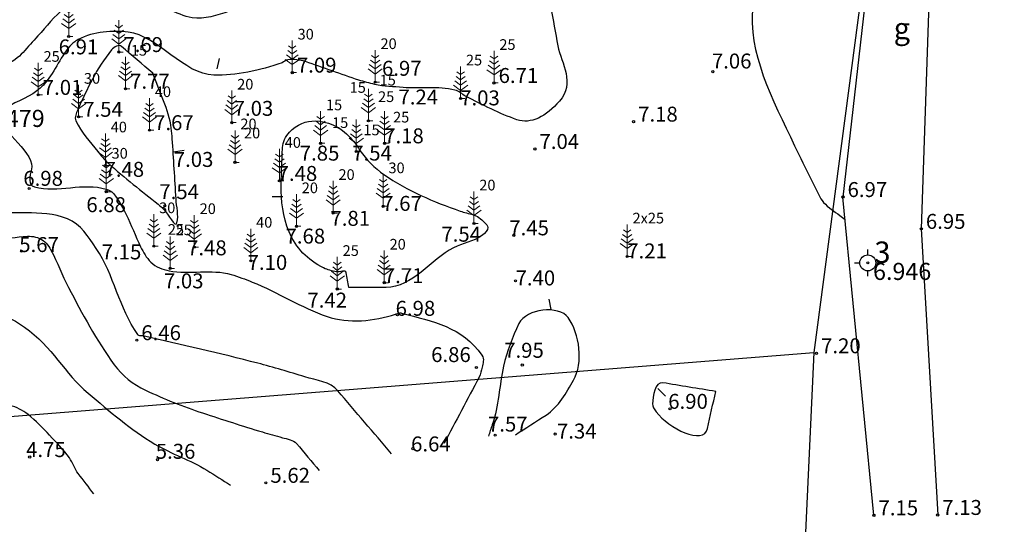
# Model space of a CAD drawing. Units: metres. Extents: x 519977 to 521018, y 314985 to 316015.
# Drawn here: x 520013 to 520059, y 315110 to 315134 of the extents above; entities that cross this region are included whole.
import ezdxf
from ezdxf.enums import TextEntityAlignment as Align

# ---------------------------------------------------------------- set-up
doc = ezdxf.new("R2010")
doc.units = ezdxf.units.M
doc.header["$MEASUREMENT"] = 0
for name, color, linetype in [('24', 7, 'CONTINUOUS'), ('augstumi', 7, 'CONTINUOUS'), ('celi', 7, 'CONTINUOUS'), ('geodezija', 7, 'CONTINUOUS'), ('reljefs', 7, 'CONTINUOUS')]:
    doc.layers.add(name, color=color, linetype=linetype)
doc.layers.add('koki', color=7, linetype='CONTINUOUS', lineweight=13)
doc.styles.add('Style-Romlatsw', font='Romlatsw.shx')

# ---------------------------------------------------------------- blocks, each defined once
blk = doc.blocks.new('STP')
at = {"layer": 'geodezija'}
for p, q in [((0, 0.375), (0, 0.625)), ((-0.625, 0), (-0.375, 0)), ((0.375, 0), (0.625, 0)), ((0, -0.625), (0, -0.375))]:
    blk.add_line(p, q, dxfattribs=at)
for radius in [0.375, 0.05]:
    blk.add_circle((0, 0), radius, dxfattribs=at)
blk = doc.blocks.new('PRIEDE')
at = {"layer": 'koki', "linetype": 'Continuous'}
for p, q in [((0, 1.5), (0, 0)), ((0, 0.874), (-0.216, 1.032)), ((0, 1.124), (-0.176, 1.252)), ((0, 1.124), (0.174, 1.252)), ((0, 0.874), (0.216, 1.032)), ((0, 0.374), (-0.332, 0.618)), ((0, 0.624), (-0.278, 0.828)), ((0, 0.624), (0.278, 0.828)), ((0, 0.374), (0.334, 0.618)), ((0, 0), (0.2, 0))]:
    blk.add_line(p, q, dxfattribs=at)
blk = doc.blocks.new('PKT_1')
at = {"layer": 'augstumi'}
blk.add_circle((0, 0), 0.05, dxfattribs=at)

msp = doc.modelspace()

# ---------------------------------------------------------------- linework, layer by layer
at = {"layer": '24'}
for p, q in [((520057.026, 315169.484), (520050.232, 315118.117)), ((519979.631, 315112.494), (520050.232, 315118.117)), ((520050.232, 315118.117), (520048.396, 315078.492))]:
    msp.add_line(p, q, dxfattribs=at)
at = {"layer": 'celi', "flags": 128}
for points in [[(520056.049, 315157.678), (520053.569, 315142.802), (520051.594, 315125.397)], [(520060.92, 315155.71), (520055.747, 315138.631), (520055.262, 315123.906), (520056.028, 315110.507)], [(520053.043, 315110.489), (520051.594, 315125.397)]]:
    msp.add_lwpolyline(points, dxfattribs=at)
at = {"layer": 'reljefs'}
for p, q in [((520022.288, 315131.402), (520022.404, 315131.889)), ((520020.246, 315127.508), (520020.74, 315127.586)), ((520025.361, 315125.399), (520024.861, 315125.399)), ((520037.935, 315120.127), (520037.827, 315120.615)), ((520042.922, 315116.426), (520043.276, 315116.072))]:
    msp.add_line(p, q, dxfattribs=at)
for points, knots in [([(520000, 315151.61), (520000.188, 315151.486), (520000.376, 315151.379), (520000.597, 315151.292), (520001.079, 315151.105), (520001.575, 315151.145), (520002.063, 315151.142), (520002.146, 315151.142), (520002.228, 315151.14), (520002.311, 315151.181), (520002.463, 315151.258), (520002.54, 315151.389), (520002.611, 315151.538), (520002.797, 315151.932), (520002.915, 315152.324), (520002.924, 315152.731), (520002.953, 315154.05), (520002.853, 315155.404), (520002.496, 315156.707), (520002.448, 315156.884), (520002.394, 315157.053), (520002.321, 315157.219), (520001.993, 315157.971), (520001.573, 315158.641), (520001.225, 315159.407), (520001.197, 315159.468), (520001.177, 315159.531), (520001.162, 315159.593), (520001.148, 315159.652), (520001.162, 315159.712), (520001.216, 315159.771), (520001.297, 315159.859), (520001.414, 315159.822), (520001.497, 315159.791), (520002.011, 315159.594), (520002.428, 315159.038), (520002.999, 315158.881), (520003.591, 315158.718), (520004.21, 315158.634), (520004.808, 315158.665), (520005.475, 315158.699), (520006.127, 315158.827), (520006.781, 315159.143), (520006.977, 315159.237), (520007.145, 315159.372), (520007.232, 315159.549), (520007.255, 315159.597), (520007.235, 315159.667), (520007.2, 315159.709), (520007.103, 315159.827), (520007.003, 315159.941), (520006.903, 315160.055), (520006.623, 315160.372), (520006.311, 315160.573), (520006.047, 315160.993), (520005.549, 315161.789), (520005.774, 315162.585), (520005.784, 315163.38), (520005.785, 315163.468), (520005.814, 315163.555), (520005.813, 315163.643), (520005.813, 315163.686), (520005.812, 315163.751), (520005.769, 315163.765), (520005.683, 315163.792), (520005.597, 315163.768), (520005.512, 315163.767), (520005.209, 315163.766), (520004.907, 315163.734), (520004.604, 315163.752), (520004.416, 315163.763), (520004.297, 315163.982), (520004.22, 315164.164), (520003.869, 315164.992), (520003.787, 315165.828), (520003.663, 315166.667), (520003.53, 315167.577), (520002.83, 315168.563), (520003.687, 315169.448), (520004.077, 315169.851), (520004.525, 315169.742), (520004.935, 315169.663), (520005.342, 315169.585), (520005.746, 315169.435), (520006.155, 315169.36), (520006.989, 315169.205), (520007.873, 315168.93), (520008.705, 315169.065), (520009.097, 315169.129), (520009.47, 315169.313), (520009.844, 315169.472), (520010.06, 315169.564), (520010.258, 315169.683), (520010.478, 315169.765), (520010.631, 315169.821), (520010.789, 315169.852), (520010.95, 315169.878), (520011.395, 315169.95), (520011.84, 315169.986), (520012.285, 315170.001), (520012.894, 315170.022), (520013.502, 315169.963), (520014.11, 315169.834), (520014.879, 315169.671), (520015.577, 315169.377), (520016.237, 315168.921), (520017.074, 315168.344), (520017.789, 315167.716), (520018.401, 315166.944), (520019.436, 315165.64), (520020.435, 315164.338), (520021.347, 315162.958), (520022.307, 315161.507), (520023.25, 315160.051), (520024.175, 315158.578), (520024.385, 315158.243), (520024.606, 315157.914), (520024.778, 315157.558), (520024.831, 315157.448), (520024.871, 315157.334), (520024.919, 315157.223), (520024.988, 315157.061), (520025.058, 315156.901), (520025.135, 315156.742), (520025.319, 315156.359), (520025.616, 315156.049), (520025.938, 315155.76), (520026.544, 315155.217), (520027.184, 315154.767), (520027.876, 315154.366), (520028.319, 315154.109), (520028.811, 315153.96), (520029.251, 315153.698), (520030.657, 315152.864), (520031.991, 315151.941), (520033.169, 315150.785), (520033.432, 315150.527), (520033.661, 315150.251), (520033.879, 315149.957), (520033.942, 315149.873), (520034.001, 315149.787), (520034.055, 315149.697), (520034.082, 315149.653), (520034.108, 315149.609), (520034.124, 315149.56), (520034.202, 315149.326), (520034.262, 315149.088), (520034.325, 315148.851), (520034.56, 315147.965), (520034.678, 315147.052), (520034.972, 315146.179), (520035.245, 315145.367), (520035.723, 315144.65), (520036.138, 315143.905), (520036.217, 315143.764), (520036.314, 315143.635), (520036.39, 315143.489), (520036.691, 315142.913), (520036.878, 315142.292), (520036.975, 315141.656), (520037.237, 315139.94), (520037.189, 315138.195), (520037.455, 315136.485), (520037.468, 315136.399), (520037.482, 315136.312), (520037.501, 315136.227), (520037.507, 315136.197), (520037.516, 315136.167), (520037.523, 315136.137), (520037.806, 315134.926), (520038.013, 315133.7), (520038.243, 315132.481), (520038.403, 315131.633), (520039.072, 315130.742), (520038.32, 315129.889), (520037.687, 315129.172), (520036.98, 315128.787), (520036.318, 315129.02), (520035.519, 315129.301), (520034.719, 315129.707), (520033.923, 315130.12), (520033.748, 315130.211), (520033.611, 315130.364), (520033.421, 315130.409), (520032.621, 315130.598), (520031.798, 315130.454), (520030.99, 315130.528), (520030.549, 315130.569), (520030.096, 315130.555), (520029.667, 315130.668), (520029.416, 315130.734), (520029.165, 315130.801), (520028.914, 315130.867)], [0, 0, 0, 0, 0.006781, 0.006781, 0.006781, 0.021547, 0.021547, 0.021547, 0.024064, 0.024064, 0.024064, 0.028739, 0.028739, 0.028739, 0.041101, 0.041101, 0.041101, 0.081189, 0.081189, 0.081189, 0.086611, 0.086611, 0.086611, 0.11114, 0.11114, 0.11114, 0.113113, 0.113113, 0.113113, 0.114973, 0.114973, 0.114973, 0.117794, 0.117794, 0.117794, 0.135398, 0.135398, 0.135398, 0.153666, 0.153666, 0.153666, 0.174014, 0.174014, 0.174014, 0.180096, 0.180096, 0.180096, 0.181735, 0.181735, 0.181735, 0.18631, 0.18631, 0.18631, 0.199035, 0.199035, 0.199035, 0.223107, 0.223107, 0.223107, 0.225758, 0.225758, 0.225758, 0.227055, 0.227055, 0.227055, 0.229638, 0.229638, 0.229638, 0.238736, 0.238736, 0.238736, 0.244384, 0.244384, 0.244384, 0.270083, 0.270083, 0.270083, 0.297965, 0.297965, 0.297965, 0.310662, 0.310662, 0.310662, 0.323257, 0.323257, 0.323257, 0.348994, 0.348994, 0.348994, 0.361117, 0.361117, 0.361117, 0.368118, 0.368118, 0.368118, 0.372981, 0.372981, 0.372981, 0.386423, 0.386423, 0.386423, 0.404796, 0.404796, 0.404796, 0.427992, 0.427992, 0.427992, 0.457379, 0.457379, 0.457379, 0.507063, 0.507063, 0.507063, 0.559328, 0.559328, 0.559328, 0.571208, 0.571208, 0.571208, 0.574848, 0.574848, 0.574848, 0.58013, 0.58013, 0.58013, 0.592846, 0.592846, 0.592846, 0.616777, 0.616777, 0.616777, 0.632107, 0.632107, 0.632107, 0.681043, 0.681043, 0.681043, 0.691979, 0.691979, 0.691979, 0.695127, 0.695127, 0.695127, 0.696666, 0.696666, 0.696666, 0.704057, 0.704057, 0.704057, 0.731616, 0.731616, 0.731616, 0.757226, 0.757226, 0.757226, 0.762102, 0.762102, 0.762102, 0.781389, 0.781389, 0.781389, 0.833448, 0.833448, 0.833448, 0.836078, 0.836078, 0.836078, 0.837006, 0.837006, 0.837006, 0.87436, 0.87436, 0.87436, 0.900349, 0.900349, 0.900349, 0.922232, 0.922232, 0.922232, 0.94865, 0.94865, 0.94865, 0.95446, 0.95446, 0.95446, 0.978851, 0.978851, 0.978851, 0.992193, 0.992193, 0.992193, 1, 1, 1, 1]), ([(520012.744, 315167.195), (520013.193, 315167.16), (520013.642, 315167.124), (520014.091, 315167.089), (520014.33, 315167.07), (520014.545, 315166.956), (520014.761, 315166.828), (520015.036, 315166.665), (520015.234, 315166.479), (520015.43, 315166.202), (520015.868, 315165.584), (520016.036, 315164.943), (520016.18, 315164.302), (520016.321, 315163.68), (520015.256, 315162.992), (520015.647, 315162.392), (520016.722, 315160.743), (520019.044, 315160.845), (520020.337, 315159.622), (520020.521, 315159.448), (520020.74, 315159.28), (520020.851, 315159.041), (520020.995, 315158.732), (520021.015, 315158.391), (520021.138, 315158.081), (520021.334, 315157.587), (520021.513, 315157.088), (520021.791, 315156.627), (520022.466, 315155.507), (520023.252, 315154.495), (520024.131, 315153.547), (520024.737, 315152.892), (520025.39, 315152.286), (520025.983, 315151.622), (520026.117, 315151.471), (520026.252, 315151.32), (520026.384, 315151.168), (520026.967, 315150.499), (520027.548, 315149.828), (520028.13, 315149.158), (520028.737, 315148.458), (520029.345, 315147.761), (520029.94, 315147.048), (520030.33, 315146.58), (520030.535, 315145.992), (520030.798, 315145.439), (520031.212, 315144.57), (520031.641, 315143.725), (520031.891, 315142.789), (520032.038, 315142.236), (520032.088, 315141.676), (520032.125, 315141.112), (520032.155, 315140.645), (520032.17, 315140.178), (520032.188, 315139.711), (520032.231, 315138.598), (520032.88, 315137.476), (520032.112, 315136.369), (520031.568, 315135.586), (520030.563, 315136.041), (520029.82, 315135.787), (520029.527, 315135.687), (520029.231, 315135.585), (520028.943, 315135.471), (520028.515, 315135.302), (520028.208, 315134.854), (520027.748, 315134.77), (520027.509, 315134.727), (520027.268, 315134.752), (520027.029, 315134.758), (520026.183, 315134.779), (520025.337, 315134.977), (520024.495, 315134.931), (520023.884, 315134.899), (520023.438, 315134.294), (520022.854, 315134.099), (520022.295, 315133.913), (520021.677, 315133.707), (520021.119, 315133.792), (520020.35, 315133.91), (520019.652, 315134.489), (520018.865, 315134.702), (520018.455, 315134.812), (520018.033, 315134.903), (520017.619, 315134.924), (520016.79, 315134.964), (520015.879, 315134.876), (520015.166, 315134.282), (520014.645, 315133.847), (520014.307, 315133.394), (520013.888, 315132.94), (520013.654, 315132.686), (520013.429, 315132.425), (520013.196, 315132.17), (520012.784, 315131.719), (520011.954, 315131.257), (520011.497, 315131.487), (520011.163, 315131.657), (520011.163, 315132.483), (520011.302, 315132.815), (520011.392, 315133.03), (520011.839, 315133.16), (520011.93, 315133.41), (520011.963, 315133.498), (520011.983, 315133.626), (520011.935, 315133.716), (520011.562, 315134.412), (520011.092, 315135.033), (520010.448, 315135.57), (520009.562, 315136.309), (520008.71, 315136.828), (520007.666, 315137.287), (520007.519, 315137.352), (520007.359, 315137.409), (520007.214, 315137.377), (520005.906, 315137.087), (520004.598, 315136.535), (520003.348, 315135.905), (520003.167, 315135.813), (520003.001, 315135.704), (520002.82, 315135.62), (520002.569, 315135.504), (520002.306, 315135.415), (520002.053, 315135.302), (520001.64, 315135.117), (520001.233, 315134.926), (520000.854, 315134.67), (520000.537, 315134.456), (520000.258, 315134.203), (520000, 315133.927)], [0, 0, 0, 0, 0.017163, 0.017163, 0.017163, 0.026298, 0.026298, 0.026298, 0.037942, 0.037942, 0.037942, 0.063886, 0.063886, 0.063886, 0.089085, 0.089085, 0.089085, 0.15828, 0.15828, 0.15828, 0.168137, 0.168137, 0.168137, 0.180871, 0.180871, 0.180871, 0.201114, 0.201114, 0.201114, 0.250251, 0.250251, 0.250251, 0.284192, 0.284192, 0.284192, 0.291885, 0.291885, 0.291885, 0.325706, 0.325706, 0.325706, 0.361027, 0.361027, 0.361027, 0.384189, 0.384189, 0.384189, 0.4206, 0.4206, 0.4206, 0.442123, 0.442123, 0.442123, 0.459929, 0.459929, 0.459929, 0.502405, 0.502405, 0.502405, 0.532443, 0.532443, 0.532443, 0.544282, 0.544282, 0.544282, 0.561885, 0.561885, 0.561885, 0.571024, 0.571024, 0.571024, 0.603293, 0.603293, 0.603293, 0.626666, 0.626666, 0.626666, 0.649045, 0.649045, 0.649045, 0.679926, 0.679926, 0.679926, 0.696, 0.696, 0.696, 0.728221, 0.728221, 0.728221, 0.751757, 0.751757, 0.751757, 0.764905, 0.764905, 0.764905, 0.788166, 0.788166, 0.788166, 0.80522, 0.80522, 0.80522, 0.816207, 0.816207, 0.816207, 0.820092, 0.820092, 0.820092, 0.850293, 0.850293, 0.850293, 0.891822, 0.891822, 0.891822, 0.897679, 0.897679, 0.897679, 0.950235, 0.950235, 0.950235, 0.957848, 0.957848, 0.957848, 0.968403, 0.968403, 0.968403, 0.985621, 0.985621, 0.985621, 1, 1, 1, 1]), ([(520049.05, 315144.422), (520049.042, 315144.222), (520049.034, 315144.021), (520049.026, 315143.821), (520049.021, 315143.668), (520049.01, 315143.516), (520049.088, 315143.367), (520049.179, 315143.191), (520049.356, 315143.127), (520049.513, 315143.035), (520050.028, 315142.733), (520050.61, 315142.671), (520051.134, 315142.333), (520052.031, 315141.754), (520053.361, 315140.492), (520052.905, 315139.884), (520052.214, 315138.963), (520050.134, 315138.444), (520048.991, 315137.506), (520048.811, 315137.359), (520048.6, 315137.22), (520048.468, 315137.011), (520048.303, 315136.752), (520048.21, 315136.48), (520048.096, 315136.196), (520047.793, 315135.446), (520047.382, 315134.696), (520047.347, 315133.945), (520047.247, 315131.761), (520048.512, 315129.576), (520049.521, 315127.393), (520049.769, 315126.855), (520050.02, 315126.376), (520050.28, 315125.87), (520050.407, 315125.624), (520050.494, 315125.356), (520050.684, 315125.146), (520050.907, 315124.898), (520051.187, 315124.729), (520051.448, 315124.533), (520051.53, 315124.47), (520051.612, 315124.406), (520051.696, 315124.346)], [0, 0, 0, 0, 0.023458, 0.023458, 0.023458, 0.041291, 0.041291, 0.041291, 0.062294, 0.062294, 0.062294, 0.131072, 0.131072, 0.131072, 0.248751, 0.248751, 0.248751, 0.427083, 0.427083, 0.427083, 0.45512, 0.45512, 0.45512, 0.490003, 0.490003, 0.490003, 0.582388, 0.582388, 0.582388, 0.851197, 0.851197, 0.851197, 0.917452, 0.917452, 0.917452, 0.949742, 0.949742, 0.949742, 0.987892, 0.987892, 0.987892, 1, 1, 1, 1]), ([(520028.914, 315130.867), (520028.082, 315131.159), (520027.249, 315131.451), (520026.417, 315131.743), (520026.287, 315131.788), (520026.148, 315131.802), (520026.012, 315131.823), (520025.874, 315131.844), (520025.73, 315131.851), (520025.592, 315131.826), (520025.495, 315131.809), (520025.421, 315131.724), (520025.327, 315131.69), (520024.309, 315131.322), (520023.15, 315131.083), (520022.135, 315131.104), (520020.729, 315131.133), (520019.502, 315132.959), (520018.12, 315133.119), (520017.393, 315133.203), (520016.517, 315133.159), (520015.785, 315132.773), (520015.63, 315132.69), (520015.501, 315132.594), (520015.389, 315132.465), (520014.897, 315131.896), (520014.65, 315131.183), (520014.149, 315130.643), (520014.055, 315130.541), (520013.946, 315130.451), (520013.842, 315130.365), (520013.383, 315129.983), (520012.648, 315129.85), (520012.283, 315129.409), (520011.725, 315128.737), (520013.424, 315127.815), (520013.596, 315126.949), (520013.657, 315126.64), (520013.368, 315126.252), (520013.593, 315125.953), (520013.629, 315125.904), (520013.681, 315125.885), (520013.734, 315125.871), (520014.832, 315125.58), (520016.013, 315126.099), (520017.089, 315125.763), (520017.217, 315125.723), (520017.346, 315125.672), (520017.434, 315125.562), (520017.688, 315125.249), (520017.854, 315124.924), (520018.023, 315124.579), (520018.266, 315124.081), (520018.459, 315123.568), (520018.703, 315123.069), (520018.832, 315122.807), (520018.962, 315122.565), (520019.184, 315122.344), (520019.426, 315122.106), (520019.729, 315122.011), (520020.039, 315121.946), (520020.994, 315121.747), (520022.013, 315122.045), (520022.94, 315121.77), (520023.275, 315121.67), (520023.604, 315121.546), (520023.929, 315121.417), (520025.126, 315120.945), (520026.224, 315120.212), (520027.438, 315119.802), (520028.447, 315119.461), (520029.631, 315119.576), (520030.646, 315119.912), (520030.665, 315119.919), (520030.685, 315119.926), (520030.704, 315119.932), (520030.736, 315119.943), (520030.767, 315119.953), (520030.799, 315119.963), (520030.852, 315119.979), (520030.911, 315119.96), (520030.966, 315119.946), (520032.353, 315119.582), (520033.776, 315119.31), (520034.686, 315117.984), (520034.806, 315117.808), (520034.736, 315117.606), (520034.694, 315117.427), (520034.656, 315117.27), (520034.631, 315117.101), (520034.554, 315116.957), (520034.006, 315115.921), (520033.458, 315114.885), (520032.91, 315113.849)], [0, 0, 0, 0, 0.051601, 0.051601, 0.051601, 0.059654, 0.059654, 0.059654, 0.067851, 0.067851, 0.067851, 0.073669, 0.073669, 0.073669, 0.136972, 0.136972, 0.136972, 0.224591, 0.224591, 0.224591, 0.270624, 0.270624, 0.270624, 0.280409, 0.280409, 0.280409, 0.323404, 0.323404, 0.323404, 0.331463, 0.331463, 0.331463, 0.367147, 0.367147, 0.367147, 0.421531, 0.421531, 0.421531, 0.440974, 0.440974, 0.440974, 0.444165, 0.444165, 0.444165, 0.509635, 0.509635, 0.509635, 0.51742, 0.51742, 0.51742, 0.539767, 0.539767, 0.539767, 0.572076, 0.572076, 0.572076, 0.589046, 0.589046, 0.589046, 0.607432, 0.607432, 0.607432, 0.664119, 0.664119, 0.664119, 0.684605, 0.684605, 0.684605, 0.759951, 0.759951, 0.759951, 0.822549, 0.822549, 0.822549, 0.823761, 0.823761, 0.823761, 0.825696, 0.825696, 0.825696, 0.828972, 0.828972, 0.828972, 0.910998, 0.910998, 0.910998, 0.92185, 0.92185, 0.92185, 0.931419, 0.931419, 0.931419, 1, 1, 1, 1]), ([(520019.272, 315131.193), (520019.442, 315130.762), (520019.612, 315130.33), (520019.782, 315129.899), (520019.944, 315129.488), (520020.076, 315129.061), (520020.139, 315128.622), (520020.162, 315128.457), (520020.176, 315128.292), (520020.187, 315128.127), (520020.249, 315127.187), (520020.304, 315126.247), (520020.361, 315125.307), (520020.383, 315124.936), (520020.5, 315124.543), (520020.4, 315124.192), (520020.322, 315123.917), (520020.003, 315124.618), (520019.789, 315124.814), (520019.701, 315124.895), (520019.616, 315124.979), (520019.524, 315125.056), (520019.143, 315125.375), (520018.744, 315125.672), (520018.358, 315125.986), (520017.961, 315126.31), (520017.568, 315126.637), (520017.185, 315126.981), (520017.003, 315127.144), (520016.856, 315127.337), (520016.696, 315127.524), (520016.309, 315127.978), (520015.951, 315128.43), (520015.671, 315128.968), (520015.629, 315129.047), (520015.639, 315129.145), (520015.663, 315129.228), (520015.688, 315129.313), (520015.721, 315129.396), (520015.759, 315129.479), (520016.209, 315130.477), (520016.61, 315131.39), (520017.341, 315132.292), (520017.453, 315132.429), (520017.682, 315132.559), (520017.806, 315132.452), (520018.295, 315132.033), (520018.783, 315131.613), (520019.272, 315131.193)], [0, 0, 0, 0, 0.069187, 0.069187, 0.069187, 0.135179, 0.135179, 0.135179, 0.159926, 0.159926, 0.159926, 0.300472, 0.300472, 0.300472, 0.356022, 0.356022, 0.356022, 0.399431, 0.399431, 0.399431, 0.417261, 0.417261, 0.417261, 0.491449, 0.491449, 0.491449, 0.567992, 0.567992, 0.567992, 0.60439, 0.60439, 0.60439, 0.692469, 0.692469, 0.692469, 0.705421, 0.705421, 0.705421, 0.718786, 0.718786, 0.718786, 0.879377, 0.879377, 0.879377, 0.903838, 0.903838, 0.903838, 1, 1, 1, 1]), ([(520028.459, 315121.162), (520029.04, 315121.162), (520029.622, 315121.162), (520030.203, 315121.161), (520031.423, 315121.161), (520032.287, 315122.468), (520033.357, 315123.016), (520033.789, 315123.237), (520034.265, 315123.289), (520034.708, 315123.61), (520034.839, 315123.705), (520034.981, 315123.852), (520034.96, 315123.964), (520034.93, 315124.127), (520034.729, 315124.299), (520034.542, 315124.436), (520034.452, 315124.501), (520034.365, 315124.533), (520034.269, 315124.566), (520034.07, 315124.634), (520033.863, 315124.668), (520033.665, 315124.738), (520032.414, 315125.175), (520031.219, 315125.686), (520030.094, 315126.45), (520029.641, 315126.757), (520029.29, 315127.148), (520028.972, 315127.58), (520028.938, 315127.627), (520028.915, 315127.68), (520028.881, 315127.728), (520028.698, 315127.989), (520028.518, 315128.217), (520028.252, 315128.439), (520027.796, 315128.817), (520027.213, 315128.996), (520026.715, 315128.956), (520026.301, 315128.922), (520025.864, 315128.706), (520025.548, 315128.281), (520025.362, 315128.03), (520025.351, 315127.778), (520025.339, 315127.513), (520025.319, 315127.085), (520025.301, 315126.657), (520025.287, 315126.23), (520025.284, 315126.134), (520025.282, 315126.039), (520025.28, 315125.944), (520025.266, 315125.208), (520025.369, 315124.487), (520025.656, 315123.767), (520025.96, 315123.006), (520026.539, 315122.447), (520027.271, 315122.076), (520027.466, 315121.976), (520027.668, 315121.942), (520027.869, 315121.895), (520028.02, 315121.86), (520028.309, 315122.007), (520028.336, 315121.853), (520028.377, 315121.623), (520028.418, 315121.392), (520028.459, 315121.162)], [0, 0, 0, 0, 0.064059, 0.064059, 0.064059, 0.198444, 0.198444, 0.198444, 0.252643, 0.252643, 0.252643, 0.268599, 0.268599, 0.268599, 0.291758, 0.291758, 0.291758, 0.302841, 0.302841, 0.302841, 0.325924, 0.325924, 0.325924, 0.471371, 0.471371, 0.471371, 0.529842, 0.529842, 0.529842, 0.53624, 0.53624, 0.53624, 0.571098, 0.571098, 0.571098, 0.630654, 0.630654, 0.630654, 0.680137, 0.680137, 0.680137, 0.709383, 0.709383, 0.709383, 0.756546, 0.756546, 0.756546, 0.767025, 0.767025, 0.767025, 0.84816, 0.84816, 0.84816, 0.934034, 0.934034, 0.934034, 0.956997, 0.956997, 0.956997, 0.974224, 0.974224, 0.974224, 1, 1, 1, 1]), ([(520030.446, 315113.376), (520029.611, 315114.358), (520028.777, 315115.34), (520027.942, 315116.322), (520027.58, 315116.749), (520026.933, 315116.815), (520026.396, 315116.977), (520025.661, 315117.199), (520024.929, 315117.419), (520024.186, 315117.614), (520022.401, 315118.085), (520020.603, 315118.483), (520018.808, 315118.891), (520018.748, 315118.905), (520018.684, 315118.893), (520018.624, 315118.911), (520018.601, 315118.918), (520018.585, 315118.938), (520018.57, 315118.958), (520017.674, 315120.212), (520017.477, 315121.729), (520016.623, 315122.992), (520016.256, 315123.536), (520015.906, 315124.117), (520015.278, 315124.373), (520014.64, 315124.631), (520013.995, 315124.652), (520013.344, 315124.655), (520012.905, 315124.656), (520012.466, 315124.649), (520012.027, 315124.652), (520010.89, 315124.658), (520009.753, 315124.741), (520008.616, 315124.72), (520007.965, 315124.708), (520007.346, 315124.437), (520006.724, 315124.233), (520006.641, 315124.206), (520006.568, 315124.16), (520006.483, 315124.134), (520005.589, 315123.858), (520004.649, 315123.812), (520003.741, 315123.85), (520003.198, 315123.873), (520002.646, 315123.935), (520002.134, 315124.212), (520001.624, 315124.488), (520001.207, 315124.793), (520000.781, 315125.135), (520000.519, 315125.345), (520000.254, 315125.551), (520000, 315125.769)], [0, 0, 0, 0, 0.107454, 0.107454, 0.107454, 0.154112, 0.154112, 0.154112, 0.218039, 0.218039, 0.218039, 0.371668, 0.371668, 0.371668, 0.376809, 0.376809, 0.376809, 0.378795, 0.378795, 0.378795, 0.503294, 0.503294, 0.503294, 0.556863, 0.556863, 0.556863, 0.611175, 0.611175, 0.611175, 0.647785, 0.647785, 0.647785, 0.742588, 0.742588, 0.742588, 0.796891, 0.796891, 0.796891, 0.804121, 0.804121, 0.804121, 0.880752, 0.880752, 0.880752, 0.926535, 0.926535, 0.926535, 0.972046, 0.972046, 0.972046, 1, 1, 1, 1]), ([(520000, 315123.393), (520000.527, 315123.063), (520001.061, 315122.744), (520001.61, 315122.453), (520002.76, 315121.843), (520003.918, 315121.251), (520005.072, 315120.651), (520005.35, 315120.507), (520005.629, 315120.365), (520005.908, 315120.223), (520005.993, 315120.18), (520006.113, 315120.181), (520006.194, 315120.235), (520007.062, 315120.821), (520007.788, 315121.508), (520008.535, 315122.211), (520008.828, 315122.487), (520009.056, 315122.806), (520009.378, 315123.067), (520009.451, 315123.126), (520009.539, 315123.162), (520009.629, 315123.172), (520009.821, 315123.192), (520010.013, 315123.204), (520010.205, 315123.223), (520011.206, 315123.323), (520012.207, 315123.444), (520013.208, 315123.545), (520013.463, 315123.571), (520013.718, 315123.57), (520013.973, 315123.458), (520014.224, 315123.347), (520014.38, 315123.14), (520014.503, 315122.914), (520014.816, 315122.339), (520015.021, 315121.734), (520015.323, 315121.164), (520015.979, 315119.922), (520016.621, 315118.703), (520017.47, 315117.543), (520017.85, 315117.026), (520018.354, 315116.626), (520018.928, 315116.355), (520019.808, 315115.94), (520020.691, 315115.582), (520021.606, 315115.283), (520022.537, 315114.978), (520023.468, 315114.677), (520024.404, 315114.392), (520024.716, 315114.296), (520025.032, 315114.218), (520025.345, 315114.126), (520025.574, 315114.059), (520025.849, 315114.029), (520026.004, 315113.847), (520026.359, 315113.429), (520026.715, 315113.011), (520027.07, 315112.593)], [0, 0, 0, 0, 0.055107, 0.055107, 0.055107, 0.170428, 0.170428, 0.170428, 0.198182, 0.198182, 0.198182, 0.20665, 0.20665, 0.20665, 0.297158, 0.297158, 0.297158, 0.332668, 0.332668, 0.332668, 0.340698, 0.340698, 0.340698, 0.35779, 0.35779, 0.35779, 0.447029, 0.447029, 0.447029, 0.469776, 0.469776, 0.469776, 0.492225, 0.492225, 0.492225, 0.549323, 0.549323, 0.549323, 0.673723, 0.673723, 0.673723, 0.729297, 0.729297, 0.729297, 0.814533, 0.814533, 0.814533, 0.901325, 0.901325, 0.901325, 0.930216, 0.930216, 0.930216, 0.951347, 0.951347, 0.951347, 1, 1, 1, 1]), ([(520000, 315120.612), (520000.111, 315120.84), (520000.266, 315121.11), (520000.486, 315121.196), (520000.822, 315121.328), (520001.259, 315121.05), (520001.599, 315120.864), (520002.015, 315120.636), (520002.43, 315120.405), (520002.847, 315120.177), (520003.724, 315119.698), (520004.6, 315119.222), (520005.488, 315118.756), (520005.771, 315118.607), (520006.139, 315118.611), (520006.441, 315118.69), (520007.172, 315118.882), (520007.849, 315119.298), (520008.591, 315119.526), (520009.352, 315119.759), (520010.133, 315119.97), (520010.9, 315120.038), (520011.703, 315120.109), (520012.514, 315119.837), (520013.266, 315119.306), (520014.571, 315118.384), (520015.146, 315117.12), (520016.246, 315116.207), (520017.25, 315115.372), (520018.238, 315114.5), (520019.367, 315113.826), (520020.151, 315113.357), (520021.034, 315113.084), (520021.804, 315112.601), (520022.175, 315112.369), (520022.545, 315112.136), (520022.915, 315111.904)], [0, 0, 0, 0, 0.028454, 0.028454, 0.028454, 0.071919, 0.071919, 0.071919, 0.125243, 0.125243, 0.125243, 0.237522, 0.237522, 0.237522, 0.27331, 0.27331, 0.27331, 0.35965, 0.35965, 0.35965, 0.44817, 0.44817, 0.44817, 0.540885, 0.540885, 0.540885, 0.701844, 0.701844, 0.701844, 0.848806, 0.848806, 0.848806, 0.95091, 0.95091, 0.95091, 1, 1, 1, 1]), ([(520036.251, 315114.261), (520036.731, 315114.569), (520037.211, 315114.877), (520037.692, 315115.185), (520038.274, 315115.558), (520038.643, 315116.247), (520038.974, 315116.818), (520039.443, 315117.627), (520039.268, 315118.996), (520038.724, 315119.75), (520038.294, 315120.344), (520036.754, 315120.174), (520036.42, 315119.469), (520036.115, 315118.827), (520035.853, 315118.172), (520035.702, 315117.482), (520035.502, 315116.567), (520035.471, 315115.616), (520035.171, 315114.733), (520035.11, 315114.552), (520035.048, 315114.371), (520034.987, 315114.19)], [0, 0, 0, 0, 0.117724, 0.117724, 0.117724, 0.260557, 0.260557, 0.260557, 0.46297, 0.46297, 0.46297, 0.622613, 0.622613, 0.622613, 0.767962, 0.767962, 0.767962, 0.960573, 0.960573, 0.960573, 1, 1, 1, 1]), ([(520016.518, 315111.488), (520016.27, 315111.808), (520016.023, 315112.128), (520015.775, 315112.447), (520015.604, 315112.668), (520015.534, 315112.955), (520015.366, 315113.18), (520015.085, 315113.556), (520014.766, 315113.895), (520014.443, 315114.238), (520014.12, 315114.583), (520013.802, 315114.912), (520013.429, 315115.215), (520013.177, 315115.42), (520012.886, 315115.537), (520012.579, 315115.649), (520010.938, 315116.244), (520009.298, 315116.8), (520007.606, 315116.773), (520007.324, 315116.769), (520007.039, 315116.739), (520006.758, 315116.709), (520006.52, 315116.683), (520006.282, 315116.627), (520006.044, 315116.611), (520005.845, 315116.598), (520005.647, 315116.679), (520005.449, 315116.7), (520004.767, 315116.77), (520004.044, 315117.098), (520003.382, 315116.629), (520002.28, 315115.849), (520002.168, 315114.663), (520001.79, 315113.581), (520001.434, 315112.56), (520001.077, 315111.54), (520000.721, 315110.519)], [0, 0, 0, 0, 0.055554, 0.055554, 0.055554, 0.093968, 0.093968, 0.093968, 0.158263, 0.158263, 0.158263, 0.222721, 0.222721, 0.222721, 0.266433, 0.266433, 0.266433, 0.499879, 0.499879, 0.499879, 0.538799, 0.538799, 0.538799, 0.571818, 0.571818, 0.571818, 0.599374, 0.599374, 0.599374, 0.694064, 0.694064, 0.694064, 0.851496, 0.851496, 0.851496, 1, 1, 1, 1]), ([(520045.635, 315116.289), (520045.506, 315115.713), (520045.378, 315115.136), (520045.249, 315114.56), (520045.066, 315113.738), (520043.422, 315114.566), (520042.843, 315115.334), (520042.748, 315115.461), (520042.678, 315115.591), (520042.681, 315115.718), (520042.69, 315116.049), (520042.793, 315116.757), (520043.151, 315116.698), (520043.979, 315116.562), (520044.807, 315116.425), (520045.635, 315116.289)], [0, 0, 0, 0, 0.212899, 0.212899, 0.212899, 0.51665, 0.51665, 0.51665, 0.566748, 0.566748, 0.566748, 0.697378, 0.697378, 0.697378, 1, 1, 1, 1])]:
    msp.add_open_spline(points, degree=3, knots=knots, dxfattribs=at)

# ---------------------------------------------------------------- block references
at = {"layer": 'augstumi'}
for p in [(520015.334, 315132.912), (520017.681, 315132.187), (520025.805, 315131.224), (520045.496, 315131.268), (520029.686, 315130.778), (520035.253, 315130.739), (520013.908, 315130.182), (520017.996, 315130.469), (520033.689, 315130.011), (520015.799, 315129.154), (520022.975, 315128.88), (520029.37, 315128.965), (520041.788, 315128.929), (520019.119, 315128.529), (520027.133, 315127.912), (520030.128, 315127.913), (520028.803, 315127.531), (520037.168, 315127.648), (520023.125, 315127.02), (520017.053, 315126.875), (520025.202, 315126.152), (520013.484, 315125.795), (520017.093, 315125.645), (520051.594, 315125.397), (520019.834, 315124.981), (520027.719, 315124.648), (520030.059, 315124.963), (520034.313, 315124.156), (520026, 315124.027), (520055.262, 315123.906), (520036.179, 315123.603), (520013.124, 315122.863), (520019.32, 315123.092), (520021.217, 315123.051), (520023.862, 315122.412), (520041.489, 315122.609), (520020.09, 315122.056), (520030.112, 315121.385), (520036.259, 315121.469), (520027.913, 315121.089), (520030.727, 315119.877), (520018.522, 315118.692), (520050.355, 315118.079), (520034.428, 315117.413), (520036.576, 315117.529), (520043.494, 315115.477), (520035.307, 315114.243), (520038.114, 315114.297), (520031.452, 315113.61), (520013.509, 315113.218), (520019.494, 315113.095), (520024.565, 315112.011), (520053.043, 315110.489), (520056.028, 315110.507)]:
    msp.add_blockref('PKT_1', p, dxfattribs=at)
at = {"layer": 'geodezija'}
msp.add_blockref('STP', (520052.757, 315122.313), dxfattribs=at)
at = {"layer": 'koki', "linetype": 'Continuous'}
for p in [(520015.334, 315132.912), (520017.681, 315132.187), (520025.805, 315131.224), (520029.686, 315130.778), (520035.253, 315130.739), (520013.908, 315130.182), (520017.996, 315130.469), (520033.689, 315130.011), (520015.799, 315129.154), (520022.975, 315128.88), (520029.37, 315128.965), (520019.119, 315128.529), (520027.133, 315127.912), (520030.128, 315127.913), (520028.803, 315127.531), (520017.053, 315126.875), (520023.125, 315127.02), (520025.202, 315126.152), (520017.093, 315125.645), (520027.719, 315124.648), (520030.059, 315124.963), (520034.313, 315124.156), (520026, 315124.027), (520019.32, 315123.092), (520021.217, 315123.051), (520023.862, 315122.412), (520041.489, 315122.609), (520020.09, 315122.056), (520030.112, 315121.385), (520027.913, 315121.089)]:
    msp.add_blockref('PRIEDE', p, dxfattribs=at)

# ---------------------------------------------------------------- texts
at = {"layer": 'augstumi', "style": 'Style-Romlatsw'}
for s, p in [(' 6.91', (520014.651, 315132.079)), (' 7.69', (520017.681, 315132.187)), (' 7.06', (520045.24, 315131.417)), (' 7.09', (520025.805, 315131.224)), (' 6.97', (520029.792, 315131.076)), (' 7.77', (520017.996, 315130.469)), (' 6.71', (520035.253, 315130.739)), (' 7.01', (520013.908, 315130.182)), (' 7.24', (520030.564, 315129.731)), (' 7.03', (520033.454, 315129.69)), (' 7.54', (520015.799, 315129.154)), (' 7.03', (520022.847, 315129.2)), (' 7.67', (520019.119, 315128.529)), (' 7.18', (520041.788, 315128.929)), (' 7.18', (520029.894, 315127.913)), (' 7.04', (520037.168, 315127.648)), (' 7.03', (520020.042, 315126.807)), (' 7.85', (520025.942, 315127.103)), (' 7.54', (520028.399, 315127.105)), (' 7.48', (520016.798, 315126.344)), (' 6.98', (520012.996, 315125.922)), (' 7.48', (520024.904, 315126.152)), (' 6.97', (520051.594, 315125.397)), (' 7.54', (520019.367, 315125.299)), (' 6.88', (520015.947, 315124.689)), (' 7.67', (520029.803, 315124.749)), (' 7.81', (520027.378, 315124.05)), (' 7.45', (520035.754, 315123.603)), (' 6.95', (520055.262, 315123.906)), (' 7.68', (520025.275, 315123.217)), (' 7.54', (520032.573, 315123.306)), (' 5.67', (520012.805, 315122.82)), (' 7.48', (520020.664, 315122.667)), (' 7.15', (520016.666, 315122.476)), (' 7.21', (520041.276, 315122.524)), (' 7.10', (520023.5, 315121.986)), (' 7.71', (520029.878, 315121.363)), (' 7.40', (520036.046, 315121.256)), (' 7.03', (520019.58, 315121.12)), (' 7.42', (520026.3, 315120.218)), (' 6.98', (520030.43, 315119.834)), (' 6.46', (520018.522, 315118.692)), (' 7.20', (520050.355, 315118.079)), (' 6.86', (520032.094, 315117.667)), (' 7.95', (520035.515, 315117.868)), (' 6.90', (520043.197, 315115.477)), (' 7.57', (520034.755, 315114.412)), (' 7.34', (520037.986, 315114.084)), (' 6.64', (520031.155, 315113.482)), (' 4.75', (520013.127, 315113.218)), (' 5.36', (520019.197, 315113.137)), (' 5.62', (520024.565, 315112.011)), (' 7.15', (520053.043, 315110.489)), (' 7.13', (520056.028, 315110.507))]:
    msp.add_text(s, height=0.7, dxfattribs=at).set_placement(p)
at = {"layer": 'celi', "style": 'Style-Romlatsw'}
msp.add_text('g', height=1, dxfattribs=at).set_placement((520054.352, 315133.298), align=Align.MIDDLE_CENTER)
at = {"layer": 'geodezija', "style": 'Style-Romlatsw'}
for s, p in [(' 7.479', (520011.24, 315129.48)), (' 6.946', (520052.757, 315122.313))]:
    msp.add_text(s, height=0.8, dxfattribs=at).set_placement(p, align=Align.TOP_LEFT)
msp.add_text(' 3', height=1, dxfattribs=at).set_placement((520052.757, 315122.313))
at = {"layer": 'koki', "linetype": 'Continuous', "style": 'Style-Romlatsw'}
for s, p in [('30', (520026.055, 315132.774)), ('15', (520018.246, 315132.019)), ('20', (520029.936, 315132.328)), ('25', (520035.503, 315132.289)), ('25', (520014.158, 315131.732)), ('25', (520033.939, 315131.561)), ('30', (520016.049, 315130.704)), ('15', (520029.897, 315130.621)), ('20', (520023.225, 315130.43)), ('15', (520028.493, 315130.28)), ('40', (520019.369, 315130.079)), ('25', (520029.823, 315129.847)), ('15', (520027.383, 315129.462)), ('25', (520030.526, 315128.888)), ('40', (520017.303, 315128.425)), ('20', (520023.375, 315128.57)), ('15', (520027.67, 315128.632)), ('15', (520029.138, 315128.291)), ('20', (520023.545, 315128.144)), ('40', (520025.452, 315127.702)), ('30', (520017.343, 315127.195)), ('30', (520030.309, 315126.513)), ('20', (520027.969, 315126.198)), ('20', (520026.25, 315125.577)), ('20', (520034.563, 315125.706)), ('30', (520019.57, 315124.642)), ('20', (520021.467, 315124.601)), ('2x25', (520041.739, 315124.159)), ('40', (520024.112, 315123.962)), ('25', (520019.977, 315123.627)), ('25', (520020.34, 315123.606)), ('20', (520030.362, 315122.935)), ('25', (520028.163, 315122.639))]:
    msp.add_text(s, height=0.5, dxfattribs=at).set_placement(p)

doc.saveas('drawing.dxf')
